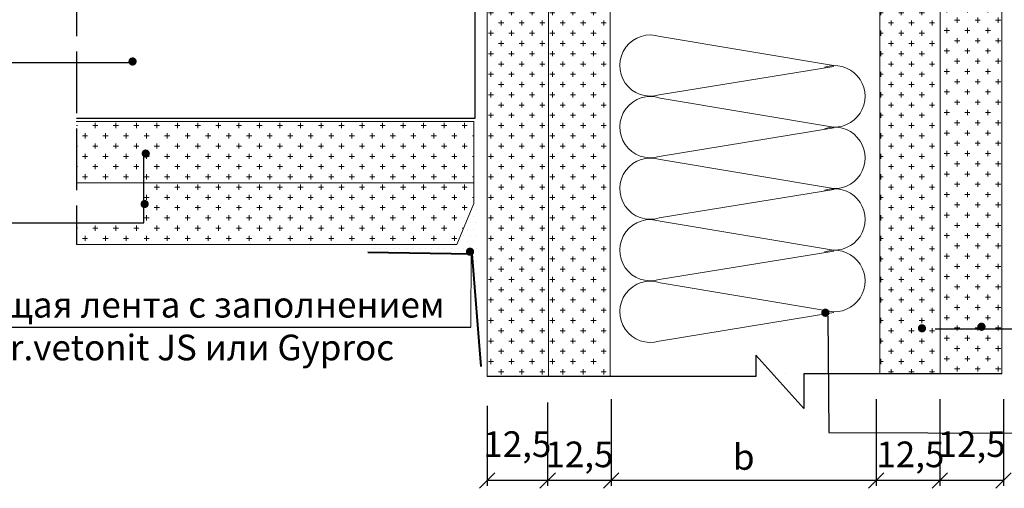
# Model space of a CAD drawing. Units: millimetres. Extents: x -621 to 47290, y -8053 to 7151.
# Drawn here: x 18607 to 18703, y -7643 to -7597 of the extents above; entities that cross this region are included whole.
import ezdxf

# ---------------------------------------------------------------- set-up
doc = ezdxf.new("R2010")
doc.units = ezdxf.units.MM
doc.header["$PDMODE"] = 2
doc.linetypes.add('ACAD_ISO02W100', pattern=[15, 12, -3])
for name, color, linetype, lineweight in [('2', 2, 'Continuous', 40), ('3', 6, 'Continuous', 20), ('Размеры', 200, 'Continuous', 13), ('Штриховка', 161, 'Continuous', 9)]:
    doc.layers.add(name, color=color, linetype=linetype, lineweight=lineweight)
doc.layers.add('8 текст', color=7, linetype='Continuous')
doc.layers.add('Изол', color=7, linetype='Continuous', lineweight=9, true_color=0x00e0e0)
doc.styles.get("Standard").update_dxf_attribs({"font": 'times.ttf'})
doc.dimstyles.new('ISO-25', dxfattribs={"dimtxt": 2.5, "dimasz": 1.5, "dimexe": 0.5, "dimexo": 0.5, "dimgap": 1, "dimtad": 1, "dimlfac": 100, "dimtxsty": 'Standard', "dimblk": 'OBLIQUE', "dimblk1": 'OBLIQUE', "dimblk2": 'OPEN', "dimcen": 1.5, "dimadec": 0, "dimazin": 0, "dimtfac": 1, "dimtmove": 1, "dimatfit": 3, "dimldrblk": 'OPEN30', "dimfxl": 1, "dimarcsym": 0})
pattern_1 = [(0, (16767.2791, -7795.6207), (1, 1), [0.5, -1.5]), (90, (16767.5291, -7795.8707), (-1, 1), [0.5, -1.5])]
pattern_2 = [(0, (16573.7263, -7795.6207), (1, 1), [0.5, -1.5]), (90, (16573.9763, -7795.8707), (-1, 1), [0.5, -1.5])]

# ---------------------------------------------------------------- blocks, each defined once
blk = doc.blocks.new('_Oblique')
at = {"color": 0, "linetype": 'ByBlock', "lineweight": -2}
blk.add_line((-0.5, -0.5), (0.5, 0.5), dxfattribs=at)
blk = doc.blocks.new('*D1186')
at = {"layer": '8 текст', "color": 0, "lineweight": -2, "ltscale": 0.5, "transparency": 16777216}
for p, q in [((18696.288, -7634.283), (18696.288, -7642.727)), ((18702.486, -7634.283), (18702.486, -7642.727)), ((18702.486, -7642.227), (18696.288, -7642.227))]:
    blk.add_line(p, q, dxfattribs=at)
at = {"layer": 'Defpoints', "color": 0, "ltscale": 0.5, "transparency": 16777216}
for p in [(18696.288, -7633.783), (18702.486, -7633.783), (18696.288, -7642.227)]:
    blk.add_point(p, dxfattribs=at)
at = {"layer": '8 текст', "color": 0, "lineweight": -2, "ltscale": 0.5, "transparency": 16777216, "xscale": 1.5, "yscale": 1.5, "zscale": 1.5, "rotation": 180}
blk.add_blockref('_Oblique', (18696.288, -7642.227), dxfattribs=at)
at = {"layer": '8 текст', "color": 0, "lineweight": -2, "ltscale": 0.5, "transparency": 16777216, "xscale": 1.5, "yscale": 1.5, "zscale": 1.5}
blk.add_blockref('_Oblique', (18702.486, -7642.227), dxfattribs=at)
at = {"layer": '8 текст', "color": 0, "ltscale": 0.5, "transparency": 16777216, "insert": (18699.387, -7638.67), "char_height": 2.5, "attachment_point": 5}
blk.add_mtext('{\\fTimes New Roman|b0|i0|c204|p18;12,5}', dxfattribs=at)
blk = doc.blocks.new('_Open')
at = {"color": 0, "linetype": 'ByBlock', "lineweight": -2}
for p, q in [((-1, 0.167), (0, 0)), ((-1, -0.167), (0, 0)), ((0, 0), (-1, 0))]:
    blk.add_line(p, q, dxfattribs=at)
blk = doc.blocks.new('_Open30')
at = {"layer": 'Размеры', "color": 0, "lineweight": -2}
for p, q in [((-1, 0.268), (0, 0)), ((0, 0), (-1, -0.268)), ((0, 0), (-1, 0))]:
    blk.add_line(p, q, dxfattribs=at)
blk = doc.blocks.new('*D1187')
at = {"layer": '8 текст', "color": 0, "lineweight": -2, "ltscale": 0.5, "transparency": 16777216}
for p, q in [((18690.09, -7634.283), (18690.09, -7642.727)), ((18696.288, -7634.283), (18696.288, -7642.727)), ((18696.288, -7642.227), (18690.09, -7642.227))]:
    blk.add_line(p, q, dxfattribs=at)
at = {"layer": 'Defpoints', "color": 0, "ltscale": 0.5, "transparency": 16777216}
for p in [(18690.09, -7633.783), (18696.288, -7633.783), (18690.09, -7642.227)]:
    blk.add_point(p, dxfattribs=at)
at = {"layer": '8 текст', "color": 0, "lineweight": -2, "ltscale": 0.5, "transparency": 16777216, "xscale": 1.5, "yscale": 1.5, "zscale": 1.5, "rotation": 180}
blk.add_blockref('_Oblique', (18690.09, -7642.227), dxfattribs=at)
at = {"layer": '8 текст', "color": 0, "lineweight": -2, "ltscale": 0.5, "transparency": 16777216, "xscale": 1.5, "yscale": 1.5, "zscale": 1.5}
blk.add_blockref('_Oblique', (18696.288, -7642.227), dxfattribs=at)
at = {"layer": '8 текст', "color": 0, "ltscale": 0.5, "transparency": 16777216, "insert": (18693.418, -7639.67), "char_height": 2.5, "attachment_point": 5}
blk.add_mtext('{\\fTimes New Roman|b0|i0|c204|p18;12,5}', dxfattribs=at)
blk = doc.blocks.new('*D1188')
at = {"layer": '8 текст', "color": 0, "lineweight": -2, "ltscale": 0.5, "transparency": 16777216}
for p, q in [((18658.065, -7634.628), (18658.065, -7642.727)), ((18664.263, -7634.283), (18664.263, -7642.727)), ((18664.263, -7642.227), (18658.065, -7642.227))]:
    blk.add_line(p, q, dxfattribs=at)
at = {"layer": 'Defpoints', "color": 0, "ltscale": 0.5, "transparency": 16777216}
for p in [(18664.263, -7633.783), (18658.065, -7634.128), (18658.065, -7642.227)]:
    blk.add_point(p, dxfattribs=at)
at = {"layer": '8 текст', "color": 0, "lineweight": -2, "ltscale": 0.5, "transparency": 16777216, "xscale": 1.5, "yscale": 1.5, "zscale": 1.5, "rotation": 180}
blk.add_blockref('_Oblique', (18658.065, -7642.227), dxfattribs=at)
at = {"layer": '8 текст', "color": 0, "lineweight": -2, "ltscale": 0.5, "transparency": 16777216, "xscale": 1.5, "yscale": 1.5, "zscale": 1.5}
blk.add_blockref('_Oblique', (18664.263, -7642.227), dxfattribs=at)
at = {"layer": '8 текст', "color": 0, "ltscale": 0.5, "transparency": 16777216, "insert": (18661.164, -7639.67), "char_height": 2.5, "attachment_point": 5}
blk.add_mtext('{\\fTimes New Roman|b0|i0|c204|p18;12,5}', dxfattribs=at)
blk = doc.blocks.new('*D1189')
at = {"layer": '8 текст', "color": 0, "lineweight": -2, "ltscale": 0.5, "transparency": 16777216}
for p, q in [((18664.263, -7634.283), (18664.263, -7642.727)), ((18690.09, -7634.283), (18690.09, -7642.727)), ((18690.09, -7642.227), (18664.263, -7642.227))]:
    blk.add_line(p, q, dxfattribs=at)
at = {"layer": 'Defpoints', "color": 0, "ltscale": 0.5, "transparency": 16777216}
for p in [(18664.263, -7633.783), (18690.09, -7633.783), (18664.263, -7642.227)]:
    blk.add_point(p, dxfattribs=at)
at = {"layer": '8 текст', "color": 0, "lineweight": -2, "ltscale": 0.5, "transparency": 16777216, "xscale": 1.5, "yscale": 1.5, "zscale": 1.5, "rotation": 180}
blk.add_blockref('_Oblique', (18664.263, -7642.227), dxfattribs=at)
at = {"layer": '8 текст', "color": 0, "lineweight": -2, "ltscale": 0.5, "transparency": 16777216, "xscale": 1.5, "yscale": 1.5, "zscale": 1.5}
blk.add_blockref('_Oblique', (18690.09, -7642.227), dxfattribs=at)
at = {"layer": '8 текст', "color": 0, "ltscale": 0.5, "transparency": 16777216, "insert": (18677.177, -7639.92), "char_height": 2.5, "attachment_point": 5}
blk.add_mtext('{\\fTimes New Roman|b0|i0|c204|p18;b}', dxfattribs=at)
blk = doc.blocks.new('*D1191')
at = {"color": 0, "lineweight": -2, "transparency": 16777216}
for p, q in [((18658.065, -7634.628), (18658.065, -7642.727)), ((18652.157, -7634.928), (18652.157, -7642.727)), ((18658.065, -7642.227), (18652.157, -7642.227))]:
    blk.add_line(p, q, dxfattribs=at)
at = {"layer": 'Defpoints', "color": 0, "transparency": 16777216}
for p in [(18652.157, -7634.428), (18658.065, -7634.128), (18652.157, -7642.227)]:
    blk.add_point(p, dxfattribs=at)
at = {"color": 0, "lineweight": -2, "transparency": 16777216, "xscale": 1.5, "yscale": 1.5, "zscale": 1.5, "rotation": 180}
blk.add_blockref('_Oblique', (18652.157, -7642.227), dxfattribs=at)
at = {"color": 0, "lineweight": -2, "transparency": 16777216, "xscale": 1.5, "yscale": 1.5, "zscale": 1.5}
blk.add_blockref('_Oblique', (18658.065, -7642.227), dxfattribs=at)
at = {"color": 0, "transparency": 16777216, "insert": (18655.111, -7638.67), "char_height": 2.5, "attachment_point": 5}
blk.add_mtext('{\\fTimes New Roman|b0|i0|c204|p18;12,5}', dxfattribs=at)
blk = doc.blocks.new('_DotSmall')
at = {"color": 0, "const_width": 0.5}
blk.add_lwpolyline([(-0.0625, 0, 1), (0.0625, 0, 1)], format="xyb", close=True, dxfattribs=at)

msp = doc.modelspace()

# ---------------------------------------------------------------- hatches: boundary and pattern name
at = {"ltscale": 0.5}
h = msp.add_hatch(dxfattribs=at)
h.set_pattern_fill('DOTS', color=0, scale=10, style=0)
h.set_pattern_definition([(0, (16598.03097, -7750.83774), (0.3125, 0.625), [0, -0.625])])
h.paths.add_polyline_path([(18651.13989, -7614.65092), (18649.34307, -7619.21605), (18640.82102, -7619.21605), (18640.82102, -7619.88286), (18650.93454, -7619.83157), (18650.94566, -7620.1066), (18650.94672, -7620.1066), (18650.95227, -7620.27007), (18651.13989, -7624.90964), (18651.44791, -7625.01222)])
at = {"layer": 'Штриховка'}
h = msp.add_hatch(dxfattribs=at)
h.set_pattern_fill('CROSS', color=0, scale=4, style=0)
h.set_pattern_definition(pattern_1)
h.paths.add_polyline_path([(18664.15321, -7573.55922), (18658.16316, -7573.55922), (18658.16316, -7581.6763, 0.19674017), (18658.962, -7582.22209), (18659.90025, -7582.20962, -0.35531311), (18660.58226, -7582.2493, -0.40514516), (18661.27509, -7582.24717, -0.40774665), (18661.97109, -7582.25242, -0.34458596), (18662.64939, -7582.28387, -0.35094965), (18663.33801, -7582.30132, -0.33746152), (18664.00576, -7582.31518, -0.07740901), (18664.15321, -7582.23131)])
h.paths.add_polyline_path([(18661.69336, -7586.38686, -0.34521104), (18662.37336, -7586.38686, -0.33545677), (18663.03799, -7586.37524, -0.38414083), (18663.77575, -7586.3579, -0.18448279), (18664.15321, -7586.24738), (18664.15321, -7583.28012, -0.19860723), (18663.82766, -7583.13108, -0.4319548), (18663.14553, -7583.13513, -0.4581105), (18662.43665, -7583.1658, -0.45780644), (18661.7283, -7583.20097, -0.45046995), (18661.02738, -7583.2347, -0.45072553), (18660.32656, -7583.27512, -0.43840418), (18659.62584, -7583.29336), (18658.91147, -7583.30286, 0.08849021), (18658.16316, -7583.85735), (18658.16316, -7586.31348, -0.06746614), (18658.29039, -7586.38921, -0.34713587), (18658.97336, -7586.38686, -0.34521104), (18659.65336, -7586.38686, -0.34521104), (18660.33336, -7586.38686, -0.34521104), (18661.01336, -7586.38686, -0.34521104)])
h.paths.add_polyline_path([(18664.15321, -7590.49903), (18664.15321, -7587.31565, -0.35832511), (18663.56301, -7587.23983, -0.48052388), (18662.83154, -7587.24888, -0.39271744), (18662.19526, -7587.20828, -0.42997416), (18661.51526, -7587.20828, -0.42997416), (18660.83526, -7587.20828, -0.42997416), (18660.15526, -7587.20828, -0.42997416), (18659.47526, -7587.20828, -0.42997416), (18658.79526, -7587.20828, -0.38941325), (18658.16316, -7587.25225), (18658.16316, -7590.49903)])
h.paths.add_polyline_path([(18658.16316, -7632.08659), (18664.15321, -7632.08659), (18664.15321, -7590.49903), (18658.16316, -7590.49903)])
h = msp.add_hatch(dxfattribs=at)
h.set_pattern_fill('CROSS', color=0, scale=4, style=0)
h.set_pattern_definition(pattern_1)
h.paths.add_polyline_path([(18696.32384, -7573.58959), (18690.43187, -7573.58959), (18690.43187, -7573.73933), (18690.43187, -7580.69356), (18696.32384, -7580.69356)])
h.paths.add_polyline_path([(18696.32384, -7580.69356), (18690.43187, -7580.69356), (18690.43187, -7582.02792, -0.24978586), (18690.84919, -7582.16917, -0.48052388), (18691.58066, -7582.16012, -0.39271744), (18692.21694, -7582.20072, -0.42997416), (18692.89694, -7582.20072, -0.42997416), (18693.57694, -7582.20072, -0.42997416), (18694.25694, -7582.20072, -0.42997416), (18694.93694, -7582.20072, -0.42997416), (18695.61694, -7582.20072, -0.43272416), (18696.29992, -7582.20389, -0.01805836), (18696.32384, -7582.17997)])
h.paths.add_polyline_path([(18696.32384, -7583.12118, -0.10363276), (18696.12182, -7583.01979, -0.34713587), (18695.43884, -7583.02214, -0.34521104), (18694.75884, -7583.02214, -0.34521104), (18694.07884, -7583.02214, -0.34521104), (18693.39884, -7583.02214, -0.34521104), (18692.71884, -7583.02214, -0.34521104), (18692.03884, -7583.02214, -0.33545677), (18691.37422, -7583.03376, -0.38414083), (18690.63646, -7583.0511, -0.10381571), (18690.43187, -7583.14812), (18690.43187, -7586.63233, -0.30579279), (18691.04739, -7586.66695, -0.34458596), (18691.72569, -7586.6355, -0.40774665), (18692.42169, -7586.63025, -0.40514516), (18693.11452, -7586.63238, -0.35531311), (18693.79652, -7586.5927), (18694.7853, -7586.60585), (18694.7853, -7587.68594), (18694.07093, -7587.67644, -0.43840418), (18693.37022, -7587.6582, -0.45072553), (18692.66939, -7587.61778, -0.45046995), (18691.96847, -7587.58405, -0.45780644), (18691.26012, -7587.54888, -0.4581105), (18690.55125, -7587.51821, -0.08048028), (18690.43187, -7587.60876), (18690.43187, -7590.15975), (18696.32384, -7590.15975)])
h.paths.add_polyline_path([(18696.32384, -7590.15975), (18690.43187, -7590.15975), (18690.43187, -7611.54075), (18696.32384, -7611.54075)])
h.paths.add_polyline_path([(18696.32384, -7611.54075), (18690.43187, -7611.54075), (18690.43187, -7618.58469), (18696.32384, -7618.58469)])
h.paths.add_polyline_path([(18696.32384, -7618.58469), (18690.43187, -7618.58469), (18690.43187, -7631.82732), (18696.32384, -7631.82732)])
h.paths.add_polyline_path([(18694.54961, -7627.18245, -1), (18694.54961, -7627.58245, -1)], flags=16)
h = msp.add_hatch(dxfattribs=at)
h.set_pattern_fill('CROSS', color=0, scale=4, style=0)
h.set_pattern_definition([(0, (16573.7263, -7743.3487), (1, 1), [0.5, -1.5]), (90, (16573.9763, -7743.5987), (-1, 1), [0.5, -1.5])])
h.paths.add_polyline_path([(18702.33464, -7575.33614), (18698.49212, -7573.58959), (18696.33464, -7573.58959), (18696.33464, -7573.73933), (18696.33464, -7581.49194, -0.09552479), (18696.52347, -7581.58077, -0.35094965), (18697.2121, -7581.56332, -0.34458596), (18697.8904, -7581.53187, -0.40774665), (18698.5864, -7581.52662, -0.40514516), (18699.27923, -7581.52875, -0.35531311), (18699.96123, -7581.48906), (18700.95001, -7581.50221), (18700.95001, -7582.58231, -0.14180344), (18701.99151, -7583.38107), (18702.33464, -7583.38107)])
h.paths.add_polyline_path([(18702.33464, -7583.38107), (18696.33464, -7583.38107), (18696.33464, -7590.15975), (18702.33464, -7590.15975)])
h.paths.add_polyline_path([(18702.33464, -7590.15975), (18696.33464, -7590.15975), (18696.33464, -7611.54075), (18702.33464, -7611.54075)])
h.paths.add_polyline_path([(18702.33464, -7611.54075), (18696.33464, -7611.54075), (18696.33464, -7618.58469), (18702.33464, -7618.58469)])
h.paths.add_polyline_path([(18702.33464, -7618.58469), (18696.33464, -7618.58469), (18696.33464, -7631.82732), (18702.33464, -7631.82732)])
h.paths.add_polyline_path([(18700.45238, -7627.18245, -1), (18700.45238, -7627.58245, -1)], flags=16)
h = msp.add_hatch(dxfattribs=at)
h.set_pattern_fill('CROSS', color=0, scale=4, style=0)
h.set_pattern_definition([(0, (16761.2891, -7795.6207), (1, 1), [0.5, -1.5]), (90, (16761.5391, -7795.8707), (-1, 1), [0.5, -1.5])])
h.paths.add_polyline_path([(18656.40429, -7576.32612), (18655.16316, -7576.32612), (18653.31858, -7578.18269), (18653.31858, -7580.12595), (18652.16316, -7580.12595), (18652.16316, -7584.69092), (18656.40429, -7584.69092)])
h.paths.add_polyline_path([(18656.40429, -7584.69092), (18652.16316, -7584.69092), (18652.16316, -7585.71562, 0.20045902), (18652.97195, -7586.27675), (18653.9102, -7586.26427, -0.35531311), (18654.59221, -7586.30395, -0.40514516), (18655.28504, -7586.30182, -0.40774665), (18655.98104, -7586.30707, -0.34458596), (18656.65934, -7586.33852, -0.35094965), (18657.34796, -7586.35597, -0.33746152), (18658.01571, -7586.36983, -0.07740901), (18658.16316, -7586.28596), (18658.16316, -7576.32612), (18656.40429, -7576.32612)])
h.paths.add_polyline_path([(18658.16316, -7590.49903), (18658.16316, -7587.33477, -0.19860723), (18657.83761, -7587.18573, -0.4319548), (18657.15547, -7587.18978, -0.4581105), (18656.4466, -7587.22045, -0.45780644), (18655.73825, -7587.25562, -0.45046995), (18655.03733, -7587.28935, -0.45072553), (18654.33651, -7587.32977, -0.43840418), (18653.63579, -7587.34801), (18652.92142, -7587.35751, 0.08987157), (18652.16316, -7587.9226), (18652.16316, -7590.49903)])
h.paths.add_polyline_path([(18652.16316, -7632.08659), (18658.16316, -7632.08659), (18658.16316, -7590.49903), (18652.16316, -7590.49903)])
h = msp.add_hatch(dxfattribs=at)
h.set_pattern_fill('CROSS', color=0, scale=4, style=0)
h.set_pattern_definition(pattern_2)
h.paths.add_polyline_path([(18650.87467, -7613.20755), (18650.87467, -7607.20755), (18612.1362, -7607.20755), (18612.1362, -7613.20755), (18618.70946, -7613.20755), (18618.70946, -7610.42741, -0.5345488), (18618.89423, -7610.15085, -1.87073659), (18618.70946, -7610.42741), (18618.70946, -7613.20755)])
h = msp.add_hatch(dxfattribs=at)
h.set_pattern_fill('CROSS', color=0, scale=4, style=0)
h.set_pattern_definition(pattern_2)
h.paths.add_polyline_path([(18649.21782, -7619.20755), (18650.87467, -7615.20755), (18650.87467, -7613.20755), (18618.70946, -7613.20755), (18618.70946, -7615.4515, -0.81782646), (18618.78726, -7615.06725, -1.2227533), (18618.70946, -7615.4515), (18618.70946, -7617.11572), (18612.1362, -7617.11572), (18612.1362, -7619.20755)])

# ---------------------------------------------------------------- linework, layer by layer
at = {"color": 0, "linetype": 'ACAD_ISO02W100', "ltscale": 0.5}
msp.add_line((18612.1362, -7592.90771), (18612.1362, -7619.20755), dxfattribs=at)
at = {"color": 0, "ltscale": 0.5}
for p, q in [((18650.98573, -7606.90771), (18650.98573, -7594.42222)), ((18583.71503, -7601.45836), (18617.86584, -7601.45836)), ((18612.14713, -7606.90771), (18650.98573, -7606.90771)), ((18618.70946, -7617.11572), (18618.70946, -7610.48927)), ((18575.17161, -7617.11572), (18618.70946, -7617.11572)), ((18686.00344, -7625.77084), (18686.00344, -7625.77084)), ((18589.55993, -7627.27151), (18650.56739, -7627.27151)), ((18683.0282, -7635.19779), (18678.36537, -7630.01245)), ((18678.36537, -7630.01245), (18678.36537, -7632.08659)), ((18681.20549, -7631.77084), (18681.20549, -7631.77084)), ((18683.0282, -7631.82732), (18683.0282, -7635.19779)), ((18702.33464, -7631.82732), (18683.0282, -7631.82732)), ((18678.36537, -7632.08659), (18652.16316, -7632.08659))]:
    msp.add_line(p, q, dxfattribs=at)
at = {"color": 0, "ltscale": 0.5, "const_width": 0.4}
for points in [[(18617.61059, -7601.17307, 1), (18617.61059, -7601.57307, 1)], [(18618.89423, -7610.15085, 1), (18618.89423, -7610.55085, 1)], [(18618.78726, -7615.06725, 1), (18618.78726, -7615.46725, 1)], [(18650.50067, -7619.71599, 1), (18650.50067, -7620.11599, 1)], [(18685.13411, -7625.66526, 1), (18685.13411, -7626.06526, 1)], [(18694.54961, -7627.18245, 1), (18694.54961, -7627.58245, 1)], [(18700.35202, -7627.02946, 1), (18700.35202, -7627.42946, 1)]]:
    msp.add_lwpolyline(points, format="xyb", close=True, dxfattribs=at)
at = {"layer": '2', "color": 0}
for p, q in [((18640.54969, -7619.94793), (18650.6787, -7620.12242)), ((18650.6787, -7620.12242), (18651.55189, -7631.11528))]:
    msp.add_line(p, q, dxfattribs=at)
at = {"layer": '3', "color": 0, "ltscale": 0.5}
for p, q in [((18658.16316, -7572.84596), (18658.16316, -7632.08659)), ((18690.43187, -7572.84596), (18690.43187, -7631.82732)), ((18664.15321, -7573.55922), (18664.15321, -7632.08659)), ((18696.32384, -7573.58959), (18696.32384, -7631.82732)), ((18702.33464, -7575.33614), (18702.33464, -7631.82732)), ((18652.16316, -7576.32612), (18652.16316, -7632.08659)), ((18612.11821, -7607.20755), (18650.87467, -7607.20755)), ((18650.87467, -7607.20755), (18650.87467, -7615.20755)), ((18612.10022, -7613.20755), (18650.87467, -7613.20755)), ((18650.87467, -7615.20755), (18649.21782, -7619.20755)), ((18649.21782, -7619.20755), (18612.1362, -7619.20755))]:
    msp.add_line(p, q, dxfattribs=at)
at = {"layer": '8 текст', "color": 0, "ltscale": 0.5}
for p, q in [((18685.37116, -7626.21319), (18685.46449, -7637.53928)), ((18695.83175, -7627.43668), (18758.61266, -7627.43668)), ((18685.46449, -7637.53928), (18750.36332, -7637.73033))]:
    msp.add_line(p, q, dxfattribs=at)
at = {"layer": 'Изол', "color": 0, "ltscale": 0.5}
for p, q in [((18669.02255, -7598.94242), (18685.92779, -7601.76989)), ((18685.97105, -7601.84913), (18668.93342, -7604.62756)), ((18686.00344, -7601.77084), (18686.00344, -7601.77084)), ((18669.02255, -7604.94242), (18685.92779, -7607.76989)), ((18685.97105, -7607.84913), (18668.93342, -7610.62756)), ((18686.00344, -7607.77084), (18686.00344, -7607.77084)), ((18669.02255, -7610.94242), (18685.92779, -7613.76989)), ((18686.00344, -7613.77084), (18686.00344, -7613.77084)), ((18685.97105, -7613.84913), (18668.93342, -7616.62756)), ((18669.02255, -7616.94242), (18685.92779, -7619.76989)), ((18685.97105, -7619.84913), (18668.93342, -7622.62756)), ((18686.00344, -7619.77084), (18686.00344, -7619.77084)), ((18669.02255, -7622.94242), (18685.92779, -7625.76989)), ((18685.97105, -7625.84913), (18668.93342, -7628.62756))]:
    msp.add_line(p, q, dxfattribs=at)
for centre, radius, start, end in [((18668.07557, -7601.77084), 2.98274, 71.4890087, 286.7145262), ((18686.00344, -7604.77084), 3, 268.555027, 108.2912171), ((18668.07557, -7607.77084), 2.98274, 71.4890087, 286.7145262), ((18686.00344, -7610.77084), 3, 268.555027, 108.2912171), ((18668.07557, -7613.77084), 2.98274, 71.4890087, 286.7145262), ((18686.00344, -7616.77084), 3, 268.555027, 108.2912171), ((18668.07557, -7619.77084), 2.98274, 71.4890087, 286.7145262), ((18686.00344, -7622.77084), 3, 268.555027, 108.2912171), ((18668.07557, -7625.77084), 2.98274, 71.4890087, 286.7145262)]:
    msp.add_arc(centre, radius, start, end, dxfattribs=at)
at = {"layer": 'Штриховка', "color": 0}
msp.add_line((18650.59831, -7619.74298), (18650.56739, -7627.27151), dxfattribs=at)

# ---------------------------------------------------------------- texts
at = {"layer": '8 текст', "color": 0, "ltscale": 0.5, "insert": (18589.55993, -7623.83388), "char_height": 2.5, "width": 61.3180765, "attachment_point": 1}
msp.add_mtext('{\\fTimes New Roman|b0|i0|c204|p18;Армирующая лента с заполнением шва weber.vetonit JS или Gyproc Vario}', dxfattribs=at)

# ---------------------------------------------------------------- dimensions: what is measured, and where the dimension line sits
at = {"color": 0}
dim = msp.add_linear_dim(base=(18652.15742, -7642.22724), p1=(18658.06521, -7634.12814), p2=(18652.15742, -7634.42765), angle=180, text='{\\fTimes New Roman|b0|i0|c204|p18;12,5}', dimstyle='ISO-25', override={"dimldrblk": 'DotSmall'}, dxfattribs=at)
dim.commit()
dim.dimension.update_dxf_attribs({"geometry": '*D1191', "text_midpoint": (18655.11132, -7641.22724), "dimtype": 160})
at = {"layer": '8 текст', "color": 0, "ltscale": 0.5}
for base, p1, p2, picture, middle in [((18658.06521, -7642.22724), (18664.2635, -7633.7835), (18658.06521, -7634.12814), '*D1188', (18661.16435, -7642.22724)), ((18690.0897, -7642.22724), (18696.28799, -7633.7835), (18690.0897, -7633.7835), '*D1187', (18693.41759, -7642.22724)), ((18696.28799, -7642.22724), (18702.48628, -7633.7835), (18696.28799, -7633.7835), '*D1186', (18699.38714, -7641.22724))]:
    dim = msp.add_linear_dim(base=base, p1=p1, p2=p2, angle=180, text='{\\fTimes New Roman|b0|i0|c204|p18;12,5}', dimstyle='ISO-25', dxfattribs=at)
    dim.commit()
    dim.dimension.update_dxf_attribs({"geometry": picture, "text_midpoint": middle, "dimtype": 160})
dim = msp.add_linear_dim(base=(18664.2635, -7642.22724), p1=(18690.0897, -7633.7835), p2=(18664.2635, -7633.7835), angle=180, text='{\\fTimes New Roman|b0|i0|c204|p18;b}', dimstyle='ISO-25', dxfattribs=at)
dim.commit()
dim.dimension.update_dxf_attribs({"geometry": '*D1189', "text_midpoint": (18677.1766, -7639.92046)})

doc.saveas('drawing.dxf')
